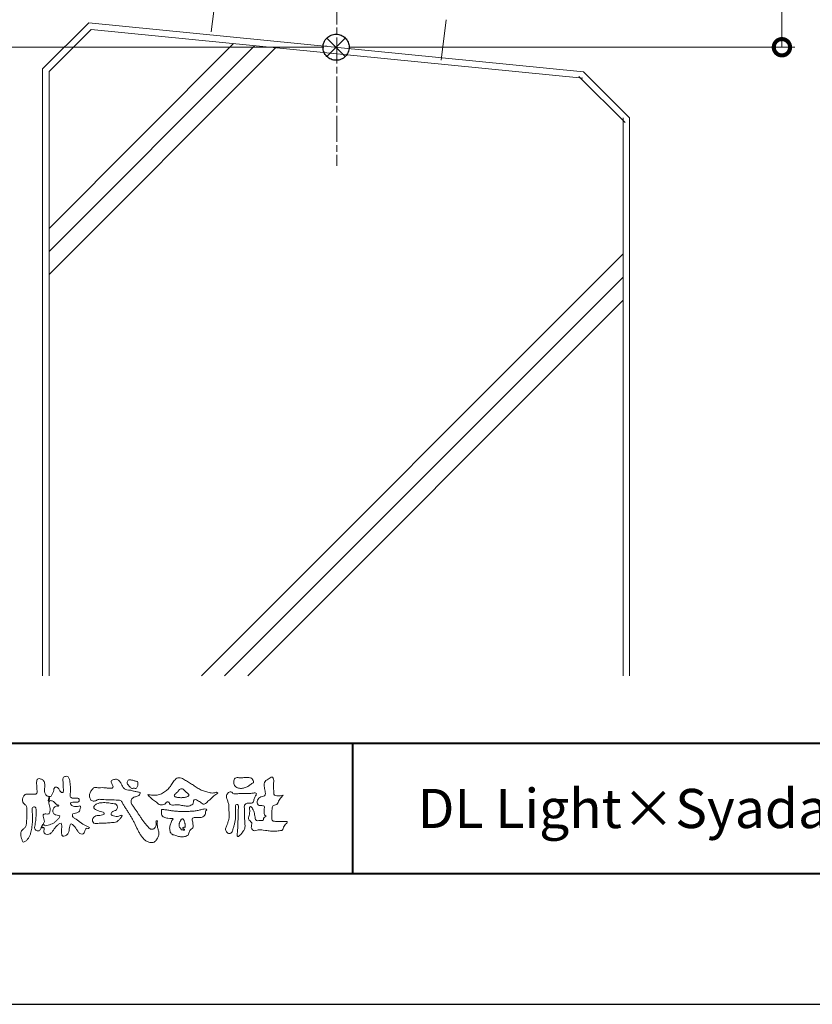
# Model space of a CAD drawing. Units: millimetres. Extents: x 0 to 1680, y 0 to 1188.
# Drawn here: x 280 to 523, y 0 to 302 of the extents above; entities that cross this region are included whole.
import ezdxf

# ---------------------------------------------------------------- set-up
doc = ezdxf.new("R2010")
doc.units = ezdxf.units.MM
doc.header["$LTSCALE"] = 4
for name, pattern in [('AM_ISO08W050', [18, 12, -1.5, 3, -1.5]), ('AM_ISO09W050', [22.5, 12, -1.5, 3, -1.5, 3, -1.5]), ('Amconstr', [9999, 9999, 0])]:
    doc.linetypes.add(name, pattern=pattern)
for name, color, linetype, lineweight in [('AM_0', 7, 'Continuous', 18), ('AM_1', 14, 'Continuous', 40), ('AM_11', 3, 'AM_ISO09W050', 9), ('AM_5', 3, 'Continuous', 9), ('AM_7', 4, 'AM_ISO08W050', 9), ('躯体', 42, 'Continuous', 9)]:
    doc.layers.add(name, color=color, linetype=linetype, lineweight=lineweight)
doc.layers.add('AM_CL', color=1, linetype='Amconstr', lineweight=25, plot=False)
doc.layers.add('AM_VIEWS', color=1, linetype='Continuous', lineweight=25, plot=False)
doc.styles.add('ゴシック', font='msgothic.ttc')
doc.dimstyles.new('VF$0', dxfattribs={"dimtxt": 10, "dimasz": 10, "dimexe": 4, "dimexo": 4, "dimgap": 2.5, "dimtad": 1, "dimdsep": 46, "dimtxsty": 'ゴシック', "dimblk": 'DOTSMALL', "dimcen": 0, "dimclrd": 256, "dimclre": 256, "dimclrt": 2, "dimadec": 0, "dimazin": 2, "dimtp": 0.1, "dimtm": 0.1, "dimtfac": 0.71, "dimtmove": 0, "dimatfit": 3, "dimldrblk": 'OPEN30', "dimfxl": 1, "dimlwd": -1, "dimlwe": -1, "dimarcsym": 0})

# ---------------------------------------------------------------- blocks, each defined once
blk = doc.blocks.new('_DotSmall')
at = {"color": 0, "linetype": 'ByBlock', "const_width": 0.5}
blk.add_lwpolyline([(-0.0625, 0, 1), (0.0625, 0, 1)], format="xyb", close=True, dxfattribs=at)
blk = doc.blocks.new('*D6')
at = {"layer": 'AM_5', "linetype": 'Continuous'}
for p, q in [((373.17, 1018.22), (122.58, 1018.22)), ((126.58, 293.2), (126.58, 1018.22)), ((373.17, 293.2), (122.58, 293.2))]:
    blk.add_line(p, q, dxfattribs=at)
at = {"layer": 'Defpoints', "color": 0}
for p in [(126.58, 1018.22), (377.17, 1018.22), (377.17, 293.2)]:
    blk.add_point(p, dxfattribs=at)
at = {"layer": 'AM_5', "xscale": 10, "yscale": 10, "zscale": 10}
for p, rotation in [((126.58, 1018.22), 90), ((126.58, 293.2), 270)]:
    blk.add_blockref('_DotSmall', p, dxfattribs=dict(at, rotation=rotation))
at = {"layer": 'AM_5', "color": 2, "linetype": 'AM_ISO08W050', "insert": (116.58, 653.54), "char_height": 15, "attachment_point": 5, "rotation": 90, "style": 'ゴシック'}
blk.add_mtext('TH', dxfattribs=at)
blk = doc.blocks.new('_Open30')
at = {"color": 0, "linetype": 'ByBlock', "lineweight": -2}
for p, q in [((-1, 0.267949), (0, 0)), ((0, 0), (-1, -0.267949)), ((0, 0), (-1, 0))]:
    blk.add_line(p, q, dxfattribs=at)
blk = doc.blocks.new('*D7')
at = {"layer": 'AM_5', "linetype": 'Continuous'}
for p, q in [((351.97, 380.72), (517.66, 380.72)), ((513.66, 293.22), (513.66, 380.72)), ((380.97, 293.22), (517.66, 293.22))]:
    blk.add_line(p, q, dxfattribs=at)
at = {"layer": 'Defpoints', "color": 0}
for p in [(347.97, 380.72), (513.66, 380.72), (376.97, 293.22)]:
    blk.add_point(p, dxfattribs=at)
at = {"layer": 'AM_5', "xscale": 10, "yscale": 10, "zscale": 10}
for p, rotation in [((513.66, 380.72), 90), ((513.66, 293.22), 270)]:
    blk.add_blockref('_DotSmall', p, dxfattribs=dict(at, rotation=rotation))
at = {"layer": 'AM_5', "color": 2, "linetype": 'AM_ISO08W050', "insert": (506.59, 336.97), "char_height": 8, "attachment_point": 5, "rotation": 90, "style": 'ゴシック'}
blk.add_mtext('90未満', dxfattribs=at)

msp = doc.modelspace()

# ---------------------------------------------------------------- linework, layer by layer
at = {"layer": 'AM_0'}
for points in [[(288.9666, 63.6687, 0.03747439), (288.7844, 62.8139, 0.40163524), (288.9611, 62.1268, -0.29345645), (289.757, 62.3781, -0.12087405), (290.5269, 61.9789, -0.0383724), (291.1157, 61.3349, 0.14809029), (291.9303, 61.0604, -0.92007163), (291.5358, 60.7997, 0.08088841), (290.7277, 60.4733, 0.137603), (290.1924, 59.7979, 0.17651381), (290.1148, 58.9435, 0.16045128), (290.607, 58.2405, 0.12929693), (291.4075, 57.912, -0.10069185), (292.2459, 57.7179, -0.23911586), (291.9349, 56.9549, -0.03029363), (291.333, 56.3208, -0.03218692), (290.6634, 55.7561, -0.05181469), (289.9107, 55.317, -0.03118645), (289.0932, 55.017, -0.00611039), (288.254, 54.7723, -0.20690537), (287.4081, 54.778, 0.92872624), (286.941, 55.0771, 0.06728935), (286.5242, 54.3102, 0.76948423), (287.0611, 54.2257, -0.51298019), (287.4385, 53.5763, 0.0919238), (287.4149, 52.7066, 0.24043889), (288.0153, 52.1136, 0.14880637), (288.8778, 52.1075, 0.12119306), (289.6349, 52.5318, 0.0550684), (290.1966, 53.2007, -0.00179788), (290.6927, 53.9191, -0.03782537), (291.2468, 54.594, -0.04485398), (291.9084, 55.1626, -0.19375477), (292.6914, 55.4773, -0.15613403), (292.834, 54.6393, -0.03483921), (292.8033, 53.7664, 0.0216203), (292.7386, 52.8953, 0.07396195), (292.8359, 52.0273, 0.38107073), (293.4569, 51.5182, 0.13549149), (294.2765, 51.7973, 0.12912228), (294.8604, 52.4366, 0.08335554), (295.1223, 53.2696, 0.00709899), (295.2172, 54.1384, -0.08842622), (295.4604, 54.9742, -0.71236709), (296.1435, 55.056, -0.03893822), (296.7799, 54.4523, -0.04010748), (297.3059, 53.7571, -0.01091374), (297.7517, 53.0062, 0.11710862), (298.3363, 52.3665, 0.1872021), (299.1683, 52.1727, 0.29383351), (299.8076, 52.6981, -0.02167528), (300.1252, 53.5131, -0.40333071), (300.8183, 53.9079, 0.72637419), (301.3263, 54.2134, -0.01486569), (300.5153, 54.5465, -0.02471455), (299.7358, 54.9477, -0.02332456), (298.9998, 55.4231, -0.01070159), (298.3007, 55.9487, 0.00937973), (297.6033, 56.4761, 0.01613871), (296.8751, 56.9599, -0.07724376), (296.1939, 57.5001, -0.31406684), (296.2868, 58.312, -0.13290446), (297.0976, 58.5982, 0.08872236), (297.9229, 58.8794, 0.23638046), (298.4225, 59.5614, -0.05020972), (298.6734, 60.3987, 0.76203821), (298.1102, 60.674, -0.0445506), (297.2379, 60.6075, -0.05941671), (296.3783, 60.7343, -0.20386027), (295.661, 61.1924, -0.65852147), (295.8572, 61.8649, -0.03725681), (296.7292, 61.923, -0.03041785), (297.6048, 61.9624, 0.47232445), (298.224, 62.4292, 0.42682514), (297.8339, 63.1113, 0.05112331), (296.9635, 63.1796, -0.00151428), (296.089, 63.1613, -0.32761633), (295.4741, 63.7006, -0.09588272), (295.4729, 64.57, 0.0184411), (295.5121, 65.4442, 0.00862098), (295.5039, 66.319, 0.00948057), (295.4707, 67.1883, 0.02223393), (295.3821, 68.0583, 0.033889), (295.1968, 68.9098, 0.12688233), (294.8197, 69.6879, 0.21129108), (293.9832, 69.8275, 0.20772597), (293.2634, 69.3744, 0.17183578), (293.1937, 68.5198, -0.04028199), (293.3091, 67.6543, -0.01166453), (293.3202, 66.7806, 0.01561746), (293.3461, 65.9074, -0.07991396), (293.315, 65.0356, -0.49358739), (292.5826, 65.0813, -0.12179123), (292.0879, 65.7963, 0.17565942), (291.5171, 66.4326, 0.28412596), (290.6871, 66.3736, 0.21134964), (290.4165, 65.5736, -0.06518059), (290.145, 64.7453, -0.02847868), (289.7399, 63.9717, -0.36013742), (288.9876, 63.6642)], [(360.7063, 64.0339, -0.06478019), (360.2135, 63.4535, 0.06220988), (359.7157, 62.8766, 0.03448358), (359.3424, 62.2115, -0.00302986), (359.0109, 61.5239, -0.32146798), (358.4397, 61.0894, 0.1641973), (357.7276, 60.8624, 0.13044336), (357.4074, 60.1793, 0.04969364), (357.3171, 59.4198, -0.00313326), (357.2987, 58.6562, -0.00102536), (357.2625, 57.8939, 0.01560027), (357.249, 57.1307, 0.12091304), (357.3714, 56.3864, 0.19321083), (358.0393, 56.061, 0.02334467), (358.8008, 56.0298, 0.00346083), (359.5626, 56.0237, 0.00271316), (360.3226, 56.0273, 0.00129118), (361.0853, 56.037, -0.05182185), (361.8467, 55.995, -0.6991579), (361.7575, 55.4397, 0.01595583), (361.2161, 54.9019, 0.12889215), (360.877, 54.2274, -0.09437346), (360.6009, 53.5182, -0.17821054), (359.9268, 53.2005, -0.01830064), (359.1679, 53.1152, -0.01254702), (358.4039, 53.0727, -0.00995216), (357.6407, 53.0648, -0.01150404), (356.8779, 53.0892, -0.01359439), (356.1198, 53.1516, -0.01559587), (355.3639, 53.2586), (354.6128, 53.3963, 0.03018533), (353.8553, 53.4894, 0.06769592), (353.0943, 53.4347, 0.00179579), (352.3619, 53.2246, -0.14423486), (351.6084, 53.2318, -0.19654965), (351.0854, 53.7603, -0.14955235), (350.9884, 54.5065, 0.00761514), (351.1403, 55.2559, 0.26393992), (350.8646, 55.9335, -0.01395802), (350.3041, 56.4524, -0.28719683), (350.1187, 57.1572, 0.00640299), (350.3139, 57.8954, 0.0263773), (350.453, 58.648, 0.0414916), (350.494, 59.4069, -0.01255031), (350.4277, 60.167, -0.60884736), (350.9362, 60.5112, -0.09631203), (351.3842, 59.9008, -0.03231856), (351.7036, 59.2017, -0.03744473), (351.9186, 58.4679, -0.01490215), (352.0494, 57.7175, 0.01535963), (352.1841, 56.9665, 0.21974693), (352.5425, 56.3239, 0.12445152), (353.2921, 56.2754, -0.0381987), (354.0538, 56.3137, 0.37345772), (354.7014, 56.5124, -0.20133526), (354.9359, 57.215, -0.02822331), (355.5509, 57.6684, -0.01090458), (354.9753, 58.0308, -0.08291257), (354.9572, 58.7876, 0.01232423), (354.94, 59.5509, -0.04606608), (354.9814, 60.3122, 0.41963102), (354.5589, 60.8536, 0.07631809), (353.8007, 60.9182, -0.1835365), (353.0769, 61.0939, -0.16970931), (352.7694, 61.7714, -0.12948532), (352.8533, 62.5218, -0.08775034), (353.312, 63.1272, -0.11325855), (353.9344, 63.5602, -0.02520779), (354.6765, 63.742, 0.28757568), (355.2349, 64.2014, 0.10474751), (355.2701, 64.9555, 0.02288575), (355.135, 65.7062, -0.00604379), (354.9763, 66.4542, -0.03815548), (354.8819, 67.2138, -0.10534396), (354.9936, 67.9644, -0.13734436), (355.4741, 68.5428, -0.01640059), (356.1086, 68.9688, 0.0141402), (356.7256, 69.425, -0.22409931), (357.444, 69.5914, -0.24048979), (357.8024, 68.9558, -0.05685232), (357.8435, 68.1938, -0.00863084), (357.7774, 67.4319, 0.03433621), (357.7687, 66.6706, 0.00664828), (357.8224, 65.9102, -0.01642859), (357.86, 65.148, 0.02554106), (357.8668, 64.3845, 0.32852506), (358.4275, 63.9484, 0.044435), (359.1895, 63.8989, 0.01537493), (359.9543, 63.913, 0.05100585), (360.7051, 64.0293)], [(328.1044, 63.4254, -0.10438407), (327.6619, 63.6117, -0.21992401), (327.3698, 63.9778, -0.16938417), (327.581, 64.4068, -0.05039395), (327.9406, 64.7327, 0.02419459), (328.3134, 65.0429, 0.04439243), (328.6302, 65.408, -0.04218148), (328.9438, 65.7745, -0.10644826), (329.3543, 66.0279, -0.19682793), (329.8283, 66.0064, -0.05422334), (330.2433, 65.7554, -0.05436979), (330.5993, 65.4253, 0.00514519), (330.9163, 65.0573, 0.06015633), (331.2805, 64.7396, -0.05381814), (331.6618, 64.439, -0.26052516), (331.7831, 63.9894, -0.24526409), (331.4665, 63.6457, -0.03966718), (331.0087, 63.4948, -0.02149346), (330.5327, 63.396, -0.01780912), (330.0529, 63.3339, -0.01724691), (329.5687, 63.3054, -0.01727301), (329.0812, 63.3104, -0.01774484), (328.5947, 63.3495, -0.01867513), (328.1138, 63.4235)], [(330.6513, 54.1928, 0.02880488), (330.6952, 54.5447, 0.03359442), (330.6952, 54.8995, 0.02758963), (330.6496, 55.2512, 0.01374581), (330.5753, 55.598, 0.01475405), (330.4827, 55.9393, 0.01834791), (330.3676, 56.2736, 0.03116248), (330.2227, 56.5974, 0.19382676), (329.9578, 56.8205, 0.29773437), (329.6256, 56.7603, 0.05106649), (329.4155, 56.4776, 0.00873735), (329.2226, 56.1795, 0.02735259), (329.051, 55.8674, 0.03922222), (328.9257, 55.539, 0.03855412), (328.8522, 55.1923, 0.03700557), (328.8319, 54.84, 0.05081661), (328.8696, 54.4876, 0.1029319), (329.0085, 54.1632, 0.05376515), (329.2659, 53.9232, -0.16432374), (329.4385, 53.6169, 0.43757343), (329.6828, 53.4158, -0.04862428), (330.037, 53.4109, 0.14253902), (330.3854, 53.3941, 0.52290655), (330.4607, 53.6786, 0.01002433), (330.1261, 53.7944, -0.50831391), (329.996, 54.072, -0.25760955), (330.291, 54.2401, -0.09812762), (330.6416, 54.196)]]:
    msp.add_lwpolyline(points, format="xyb", dxfattribs=at)
for points in [[(319.2813, 64.2894, 0.02490091), (319.9746, 64.148, 0.02365955), (320.6803, 64.0741, 0.02275389), (321.3913, 64.066, 0.02221441), (322.1006, 64.1216, 0.02930796), (322.8024, 64.2452, 0.05785753), (323.4657, 64.4918, 0.02638191), (324.0796, 64.8497, 0.01707771), (324.6682, 65.2524, 0.02822286), (325.2155, 65.7048, 0.02669318), (325.7074, 66.2153, 0.02199096), (326.1486, 66.7727, 0.01247893), (326.5495, 67.3631, -0.00531293), (326.9417, 67.9591, -0.02344199), (327.3655, 68.5289, -0.04124416), (327.8596, 69.0392, -0.13466801), (328.4814, 69.3688, -0.09848587), (329.1879, 69.362, -0.06196285), (329.8551, 69.1353, -0.02441892), (330.4784, 68.7951, -0.00212577), (331.0878, 68.4281, -0.00179326), (331.6971, 68.0547, -0.00146661), (332.3014, 67.6789, -0.00112186), (332.9024, 67.3008, -0.00076627), (333.5019, 66.9206, -0.00040574), (334.1014, 66.5383, 0.00550414), (334.7058, 66.1589, 0.01589098), (335.3254, 65.8057, 0.02651403), (335.9703, 65.5075, 0.02055275), (336.6396, 65.2764, 0.00765244), (337.3232, 65.0825, 0.00257509), (338.0118, 64.897, 0.03139735), (338.7096, 64.7579, 0.05900043), (339.4161, 64.748, 0.0570748), (340.1055, 64.9194, -0.43275753), (340.6757, 64.6818, -0.11262201), (340.0968, 64.2883, 0.0640604), (339.502, 63.8982, 0.03389953), (339.0137, 63.3813, -0.03460324), (338.5007, 62.8913, 0.00220147), (337.9578, 62.4322, 0.03167959), (337.4454, 61.9357, -0.10742905), (336.9031, 61.4818, -0.12778387), (336.212, 61.3441, -0.19410758), (335.6355, 61.7272, 0.1423826), (335.0726, 62.1503, -0.07372042), (334.4406, 62.4724, 0.13167605), (333.7976, 62.761, 0.36885228), (333.2917, 62.3541, -0.00480821), (333.1764, 61.6528, -0.23327804), (332.7342, 61.1197, -0.03345833), (332.0788, 60.8386, -0.06861874), (331.3803, 60.7208, -0.04090282), (330.6708, 60.7571, -0.01873565), (329.9699, 60.8766, 0.00055752), (329.2706, 61.0225, 0.02392494), (328.5677, 61.1341, 0.0477004), (327.8586, 61.1436, 0.0018076), (327.1478, 61.0617, -0.07999481), (326.4403, 61.0896, -0.23633805), (325.8722, 61.4763, 0.46974719), (325.5121, 61.9698, 0.4248804), (324.8875, 61.8369, -0.14401274), (324.4257, 61.312, -0.03440662), (323.738, 61.136, -0.11288536), (323.0312, 61.1332, -0.11353435), (322.4117, 61.4694, -0.00656658), (321.8815, 61.9427, 0.04569629), (321.2966, 62.3538, -0.03289424), (320.7046, 62.7449, -0.02695473), (320.18, 63.2209, 0.01152947), (319.6657, 63.7142, -0.15531901)], [(348.0789, 69.4078, -0.0107805), (348.677, 69.4462, -0.00905172), (349.2787, 69.4611, -0.00767754), (349.8779, 69.4559, -0.01364569), (350.4738, 69.4287, -0.07085627), (351.0599, 69.3273, -0.19871668), (351.3872, 68.8497, -0.03447667), (351.6049, 68.2918, -0.41642731), (351.3908, 67.7941, 0.04734988), (350.8973, 67.4596, -0.01687588), (350.4277, 67.093, -0.02460181), (349.9284, 66.7695, -0.02830607), (349.3975, 66.5003, -0.03289952), (348.836, 66.2971, -0.03776346), (348.2484, 66.1743, -0.04407599), (347.6511, 66.1486, -0.05176333), (347.0625, 66.2366, -0.06950766), (346.5134, 66.4609, -0.07671448), (346.0547, 66.8391, -0.07578614), (345.7277, 67.3358, -0.09531785), (345.584, 67.9102, -0.05580336), (345.6318, 68.5027, -0.10927067), (345.8139, 69.0662, -0.14019435), (346.3109, 69.3815, -0.11954947), (346.8979, 69.4437, 0.02983248), (347.4926, 69.392, 0.01611386)], [(286.5269, 54.0477, -0.1079589), (286.0861, 53.3013, -0.31548302), (285.275, 53.1741, -0.17939077), (284.6286, 53.7338, -0.15725321), (284.6074, 54.5941, 0.0024197), (284.744, 55.4569, 0.00618603), (284.8657, 56.3219, 0.01045648), (284.9587, 57.1905, 0.01545631), (285.007, 58.0654, 0.00677251), (285.0074, 58.9376, 0.01805422), (284.9936, 59.8115, 0.3544575), (284.5025, 60.4557, 0.47152777), (283.8197, 60.1102, 0.07633088), (283.8003, 59.2427, -0.00622492), (283.863, 58.3681, -0.00920073), (283.8986, 57.4933, -0.01151652), (283.8976, 56.6195, -0.01139504), (283.8559, 55.7472, -0.00851836), (283.7793, 54.8791, -0.01016784), (283.6713, 54.014, -0.01474472), (283.5209, 53.1512, -0.02500828), (283.3035, 52.3055, -0.03797055), (282.9817, 51.4921, -0.05194971), (282.5207, 50.7519, -0.05351444), (281.9134, 50.1268, -0.15640526), (281.1631, 49.7256, -0.32425072), (280.6761, 50.3827, 0.0048689), (280.4422, 51.2243, -0.05550745), (280.2917, 52.0835, -0.11441467), (280.4422, 52.9363, -0.11258422), (280.9794, 53.615, 0.03452132), (281.6195, 54.2083, 0.13268643), (281.9733, 54.9947, 0.03340613), (282.0628, 55.8638, 0.00055618), (282.1148, 56.7359, 0.00291258), (282.1608, 57.6083, 0.00548021), (282.1923, 58.4843, 0.00792366), (282.2002, 59.3574, 0.02772602), (282.1578, 60.2287, 0.1980346), (281.8302, 61.0138, -0.07131404), (281.176, 61.5842, -0.12661578), (280.874, 62.3929, -0.09826787), (280.9433, 63.2579, -0.11160711), (281.3487, 64.024, -0.20525999), (282.1045, 64.4132, -0.03893646), (282.9741, 64.3597, 0.02525733), (283.8463, 64.3572, 0.03202588), (284.7175, 64.3993, 0.4173491), (285.2988, 64.9327, 0.00606238), (285.2641, 65.8087, 0.02107508), (285.2152, 66.6822, -0.01201557), (285.1292, 67.5505, -0.06147155), (285.1748, 68.4183, -0.27323045), (285.6081, 69.1226, -0.13338795), (286.465, 69.0274, -0.12090997), (287.2063, 68.5771, -0.1320796), (287.6024, 67.8106, -0.07322945), (287.6738, 66.9414, -0.01893434), (287.5705, 66.0742, 0.0663698), (287.5483, 65.2048, 0.1066026), (287.8361, 64.3853, 0.15288312), (288.4795, 63.8185, -0.33187807), (289.1438, 63.3714, -0.06954244), (289.0008, 62.5141, 0.10849581), (288.9303, 61.651, 0.03475631), (289.1262, 60.8006, -0.03728688), (289.3179, 59.9492, -0.10206376), (289.2521, 59.0848, -0.1391017), (288.8514, 58.3224, -0.14248585), (288.0013, 58.3375, 0.24298222), (287.2032, 58.0788, 0.20079667), (287.2125, 57.236, -0.00967777), (287.5086, 56.4134, -0.18078663), (287.378, 55.5694, -0.00875037), (286.9805, 54.7884, -0.03525972)], [(319.3275, 54.4121, 0.15571651), (320.0849, 53.7037, 0.221474), (321.1013, 53.7851, 0.21222621), (321.7284, 54.5909, 0.07511778), (321.8301, 55.6373, -0.82047377), (322.1885, 56.2197, -0.00352831), (322.0985, 55.1986, 0.01021196), (322.2439, 54.1553, 0.02947542), (322.5244, 53.138, -0.11065275), (322.635, 52.0981, -0.08329857), (322.3179, 51.0984, -0.0596605), (321.7462, 50.2156, -0.13790219), (320.9008, 49.6086, -0.1296119), (319.8596, 49.5853, -0.07916105), (318.8818, 49.9697, -0.06365119), (318.0524, 50.6177, -0.03725162), (317.3704, 51.4187, -0.02423567), (316.7868, 52.2958, -0.01594543), (316.2754, 53.2171, -0.00777147), (315.8096, 54.1588), (315.357, 55.1103, 0.00780783), (314.8893, 56.0551, 0.01097245), (314.3818, 56.982, 0.00747345), (313.842, 57.8873, 0.00399761), (313.2815, 58.7799, 0.00048879), (312.7116, 59.6696, -0.00313805), (312.1462, 60.5626, -0.00676092), (311.6003, 61.464, 0.04001264), (311.0427, 62.3494, 0.10307251), (310.0227, 62.5644, 0.01896215), (308.9693, 62.599, -0.00126577), (307.9145, 62.5954, -0.01138559), (306.8613, 62.6271, -0.00806048), (305.8099, 62.6997, -0.00152652), (304.7613, 62.7959, 0.15269867), (303.7377, 62.6108, -0.08531829), (302.7589, 62.2335, -0.25666037), (301.8124, 62.5888, -0.13626887), (301.3748, 63.5346, -0.12560496), (301.4562, 64.5735, -0.07108129), (301.9387, 65.506, -0.08451856), (302.6413, 66.2866, -0.25384198), (303.6507, 66.4014, 0.06529338), (304.7011, 66.3674, -0.03981521), (305.7507, 66.3649, -0.00420231), (306.7975, 66.2608, 0.03443635), (307.8492, 66.2236, 0.45542544), (308.6383, 66.644, 0.08482437), (308.2061, 67.5992, -0.27895896), (308.0915, 68.5916, -0.13798056), (309.0735, 68.9092, -0.17963939), (310.0968, 68.8009, -0.10736175), (310.8057, 68.0316, -0.01632685), (311.312, 67.1077, 0.0615657), (311.9034, 66.2397, 0.15715231), (312.7799, 65.6874, 0.02212273), (313.8325, 65.6451, -0.04762251), (314.8082, 65.2755, -0.07981808), (315.8445, 65.107, 0.01733687), (316.8722, 64.9217, -0.25943125), (316.4574, 64.0192, -0.11862577), (315.5099, 63.5778, 0.12004573), (314.5533, 63.162, 0.17763079), (314.1136, 62.229, 0.15170151), (314.3769, 61.2274, 0.03084601), (314.9771, 60.3559, -0.00858731), (315.5886, 59.4968, -0.00481502), (316.1765, 58.6217, -0.00023333), (316.7553, 57.7407, 0.00497423), (317.3429, 56.8643, 0.01044782), (317.9557, 56.0086, 0.01571952), (318.6134, 55.1853, 0.01999953)], [(312.9527, 67.6783, -0.06183423), (312.9611, 68.1024, -0.10526604), (313.0985, 68.4997, -0.20231182), (313.4375, 68.7321, -0.07227371), (313.8579, 68.7608, -0.02780783), (314.2784, 68.7143, -0.02413677), (314.6939, 68.6236, -0.01571917), (315.0986, 68.5, 0.02643856), (315.5045, 68.3829, -0.00510138), (315.921, 68.3049, -0.32301003), (316.2222, 68.0482, -0.05173377), (316.2212, 67.6262, -0.03032258), (316.1832, 67.2045, -0.05249409), (316.0637, 66.8, -0.02861347), (315.8811, 66.42, -0.23435145), (315.6022, 66.1267, -0.07606892), (315.1833, 66.1723, 0.0872644), (314.7611, 66.1787, -0.09001689), (314.3444, 66.1237, -0.10992981), (314.0242, 66.3921, 0.01339674), (313.7066, 66.672, -0.04032239), (313.416, 66.9723, -0.02924172), (313.167, 67.3137, -0.02054114)], [(351.6138, 64.7252, -0.26739505), (352.5797, 64.5919, -0.10779777), (352.1597, 63.642, 0.09221174), (351.7494, 62.677, -0.25992092), (351.2968, 61.7713, -0.14484484), (350.2727, 61.6061, 0.14484053), (349.2483, 61.4257, 0.2276369), (348.8134, 60.5056, 0.01896634), (348.8897, 59.4532, -0.01575119), (348.9225, 58.3954, -0.0009481), (348.9199, 57.3393, 0.01408997), (348.945, 56.2855, 0.00213186), (349.0261, 55.2382, -0.04948323), (349.0088, 54.1865, -0.12205151), (348.6383, 53.2102, -0.00814451), (348.006, 52.3678, -0.1099164), (347.2752, 51.6223, -0.94409013), (346.597, 51.8627, -0.00061254), (346.731, 52.9082, 0.01826275), (346.8062, 53.9616, -0.00179375), (346.8423, 55.0117, -0.00024058), (346.889, 56.0645, 0.0064314), (346.9229, 57.118, 0.01037735), (346.9161, 58.171, -0.02314101), (346.9386, 59.2225, -0.00678512), (347.051, 60.272, 0.29505983), (346.7704, 61.2153, 0.66939325), (346.1521, 60.6409, 0.01019214), (346.1428, 59.5846, 0.00158663), (346.1598, 58.5296, -0.0120937), (346.1557, 57.4756, -0.02789714), (346.0673, 56.426, -0.02655864), (345.855, 55.397, -0.01003512), (345.5683, 54.3839, 0.0015238), (345.2662, 53.3743, -0.16601917), (344.7463, 52.4803, -0.29499209), (343.7499, 52.4695, -0.18356001), (343.1148, 53.2812, -0.16681571), (343.2314, 54.3094, -0.00698888), (343.6356, 55.2828, 0.02944116), (343.9802, 56.2812, 0.05017352), (344.1618, 57.3184, 0.02756272), (344.167, 58.3716, -0.0070832), (344.13, 59.4242, 0.00525518), (344.1241, 60.4781, 0.05692707), (343.9907, 61.521, 0.02501792), (343.6308, 62.5106, -0.07512791), (343.3812, 63.5278, -0.1713972), (343.6307, 64.5307, -0.18150077), (344.4726, 65.1291, -0.24880112), (345.3415, 64.633, 0.16793093), (346.3612, 64.477, -0.01494051), (347.4115, 64.567, -0.01227999), (348.4654, 64.5927, -0.00036338), (349.5206, 64.5909, 0.01342706), (350.5716, 64.6165, 0.02596171)], [(305.2427, 61.7774, -0.0243958), (306.0706, 61.7875, -0.0171776), (306.8962, 61.7284, -0.00894311), (307.7177, 61.6262, -0.00109491), (308.5375, 61.5077, -0.00895851), (309.3557, 61.385, -0.30237217), (309.8514, 60.7867, -0.11794417), (309.863, 59.9646, -0.27495081), (309.3477, 59.3646, 0.03038658), (308.5677, 59.0913, 0.17667697), (308.013, 58.4963, 0.4637922), (308.3565, 57.8499, 0.07426732), (309.1423, 57.5943, 0.08173516), (309.9689, 57.5896, 0.0263341), (310.7651, 57.8061, -0.45501372), (311.3842, 57.7394, -0.03980122), (310.9069, 57.0598, -0.03540688), (310.3297, 56.4656, -0.0215658), (309.7134, 55.9146, -0.14971117), (308.9209, 55.7293, 0.00122713), (308.095, 55.6645, -0.0008086), (307.2692, 55.5989, -0.00294703), (306.4405, 55.5394, -0.00521924), (305.6116, 55.4934, -0.00362041), (304.7841, 55.4649, 0.00468505), (303.9565, 55.4345), (303.1309, 55.3868, -0.30867213), (302.4516, 55.77, -0.15308864), (302.2935, 56.5727, -0.17232558), (302.6571, 57.2995, -0.11182802), (303.3556, 57.7315, -0.07309226), (304.1657, 57.8612, 0.02147963), (304.9908, 57.9213, 0.15242747), (305.7571, 58.2035, 0.46522622), (305.554, 58.8965, 0.07938922), (304.7503, 59.0773, -0.11041684), (303.9672, 59.3313, 0.0569941), (303.2144, 59.6685, -0.32548698), (302.6557, 60.2033, -0.17080448), (302.9517, 60.9595, -0.11566546), (303.6304, 61.4207, -0.04827748), (304.4154, 61.6876, -0.06266638)], [(334.0622, 59.2866, 0.00145928), (334.6517, 59.42, -0.00106119), (335.2413, 59.5539, 0.00053353), (335.8272, 59.6838, 0.0020563), (336.4124, 59.8301, -0.13140378), (337.008, 59.8315, -0.7033847), (337.2364, 59.4522, 0.29311713), (336.9018, 58.9863, -0.05824522), (336.9085, 58.3847, -0.12813038), (336.6084, 57.8649, -0.05034561), (336.1461, 57.4799, -0.11741242), (335.6128, 57.2063, -0.03812885), (335.0103, 57.1967, 0.00637327), (334.4078, 57.189, -0.01632677), (333.8072, 57.1935, 0.10509152), (333.2079, 57.1531, 0.30041038), (332.8589, 56.7007, 0.07441334), (332.937, 56.1054, -0.0264879), (333.0672, 55.5185, -0.02474965), (333.0997, 54.9172, -0.01853722), (333.1191, 54.314, -0.30730239), (332.7955, 53.8429, 0.08538222), (332.3268, 53.4644, 0.06420671), (331.993, 52.9648, 0.04546492), (331.7766, 52.405, -0.08478851), (331.5721, 51.8413, -0.11967332), (331.0461, 51.5613, -0.02769819), (330.4716, 51.3743, -0.06062041), (329.8763, 51.2988, -0.03638804), (329.2774, 51.3401, -0.01915742), (328.6805, 51.4461, -0.01720067), (328.0944, 51.5945, -0.01183607), (327.5239, 51.7769, 0.00317343), (326.9537, 51.9688, -0.128631), (326.4364, 52.2652, -0.09417098), (326.1464, 52.7898, -0.04654586), (325.9873, 53.3737, -0.04861001), (325.9434, 53.9744, -0.04960806), (326.0172, 54.5691, -0.02400295), (326.1803, 55.1469, -0.00062211), (326.3688, 55.7195, -0.06547602), (326.6198, 56.264, -0.03225586), (327.0197, 56.7112, 0.49076294), (326.5969, 56.9166, -0.02421903), (325.9942, 56.9435), (325.3961, 57.0203, -0.02853209), (324.7987, 57.1005, -0.06272117), (324.2351, 57.3099, -0.0899408), (323.7448, 57.6609, -0.13988816), (323.4837, 58.1981, -0.05170916), (323.4699, 58.7992, -0.00180673), (323.4231, 59.4024, -0.46831242), (323.8628, 59.6883, -0.02867615), (324.4625, 59.626, -0.00541317), (325.0598, 59.5345, 0.00261906), (325.6547, 59.4392, 0.00436091), (326.2508, 59.3534, 0.00427875), (326.8489, 59.2778, 0.0043953), (327.446, 59.2128, 0.0047525), (328.0468, 59.1584, 0.00513324), (328.6484, 59.1161, 0.00517062), (329.2507, 59.0861, 0.0052013), (329.8559, 59.0686, 0.0051906), (330.4621, 59.0636, 0.00513093), (331.0663, 59.0712, 0.00504978), (331.6689, 59.091, 0.00494801), (332.2702, 59.1228, 0.00482679), (332.8705, 59.1664, 0.00468761), (333.4701, 59.2214, 0.00447988)]]:
    msp.add_lwpolyline(points, format="xyb", close=True, dxfattribs=at)
at = {"layer": 'AM_1'}
for p, q in [((62, 80), (1618, 80)), ((382, 80), (382, 40))]:
    msp.add_line(p, q, dxfattribs=at)
msp.add_lwpolyline([(62, 40), (62, 1148), (1618, 1148), (1618, 40)], close=True, dxfattribs=at)
at = {"layer": 'AM_11'}
for p, q in [((340.21, 310.3442), (338.6811, 297.9381)), ((410.6769, 301.6601), (409.148, 289.2539))]:
    msp.add_line(p, q, dxfattribs=at)
msp.add_point((373.9146, 293.596), dxfattribs=at)
msp.add_point((373.9146, 293.596), dxfattribs=at)
msp.add_point((373.9146, 293.596), dxfattribs=at)
msp.add_point((373.9146, 293.596), dxfattribs=at)
at = {"layer": 'AM_7', "ltscale": 0.166667}
msp.add_line((377.1727, 728.2192), (377.1727, 256.8667), dxfattribs=at)
at = {"layer": 'AM_CL'}
for p, q in [((379.8008, 296.0476), (374.1439, 290.3907)), ((374.1439, 296.0476), (379.8008, 290.3907))]:
    msp.add_line(p, q, dxfattribs=at)
msp.add_circle((376.9724, 293.2192), 4, dxfattribs=at)
at = {"layer": 'AM_VIEWS', "linetype": 'Continuous'}
msp.add_lwpolyline([(0, 0), (1680, 0), (1680, 1188), (0, 1188), (0, 0)], dxfattribs=at)
at = {"layer": '躯体'}
for p, q in [((286.9724, 286.5792), (301.1124, 300.7192)), ((301.1124, 300.7192), (452.8324, 285.7192)), ((288.9724, 285.7507), (301.8574, 298.6358)), ((301.8574, 298.6358), (452.6356, 283.7289)), ((288.9724, 237.737), (345.5513, 294.3159)), ((288.9724, 230.666), (351.9861, 293.6797)), ((288.9724, 223.5949), (358.421, 293.0435)), ((286.9724, 286.5792), (286.9724, 100.6466)), ((288.9724, 285.7507), (288.9724, 100.6466)), ((465.5582, 270.165), (451.4182, 284.305)), ((466.9724, 271.5792), (452.8324, 285.7192)), ((464.9724, 271.5792), (464.9724, 100.6466)), ((466.9724, 271.5792), (466.9724, 100.6466)), ((335.7297, 100.6466), (464.9724, 229.8893)), ((342.8007, 100.6466), (464.9724, 222.8182)), ((349.8718, 100.6466), (464.9724, 215.7471))]:
    msp.add_line(p, q, dxfattribs=at)

# ---------------------------------------------------------------- texts
at = {"layer": 'AM_0', "style": 'ゴシック'}
msp.add_text('DL Light×Syadan×Shelf_SCREEN', height=12, dxfattribs=at).set_placement((402, 54))

# ---------------------------------------------------------------- dimensions: what is measured, and where the dimension line sits
at = {"layer": 'AM_5'}
dim = msp.add_linear_dim(base=(126.5838, 1018.2192), p1=(377.1727, 293.1994), p2=(377.1727, 1018.2192), angle=90, text='TH', dimstyle='VF$0', override={"dimtxt": 15}, dxfattribs=at)
dim.commit()
dim.dimension.update_dxf_attribs({"geometry": '*D6', "text_midpoint": (126.5838, 653.5392), "dimtype": 160})
dim = msp.add_linear_dim(base=(513.6602, 380.7192), p1=(376.9724, 293.2192), p2=(347.9724, 380.7192), angle=90, text='90未満', dimstyle='VF$0', override={"dimtxt": 8}, dxfattribs=at)
dim.commit()
dim.dimension.update_dxf_attribs({"geometry": '*D7', "text_midpoint": (506.5917, 336.9692)})

doc.saveas('drawing.dxf')
